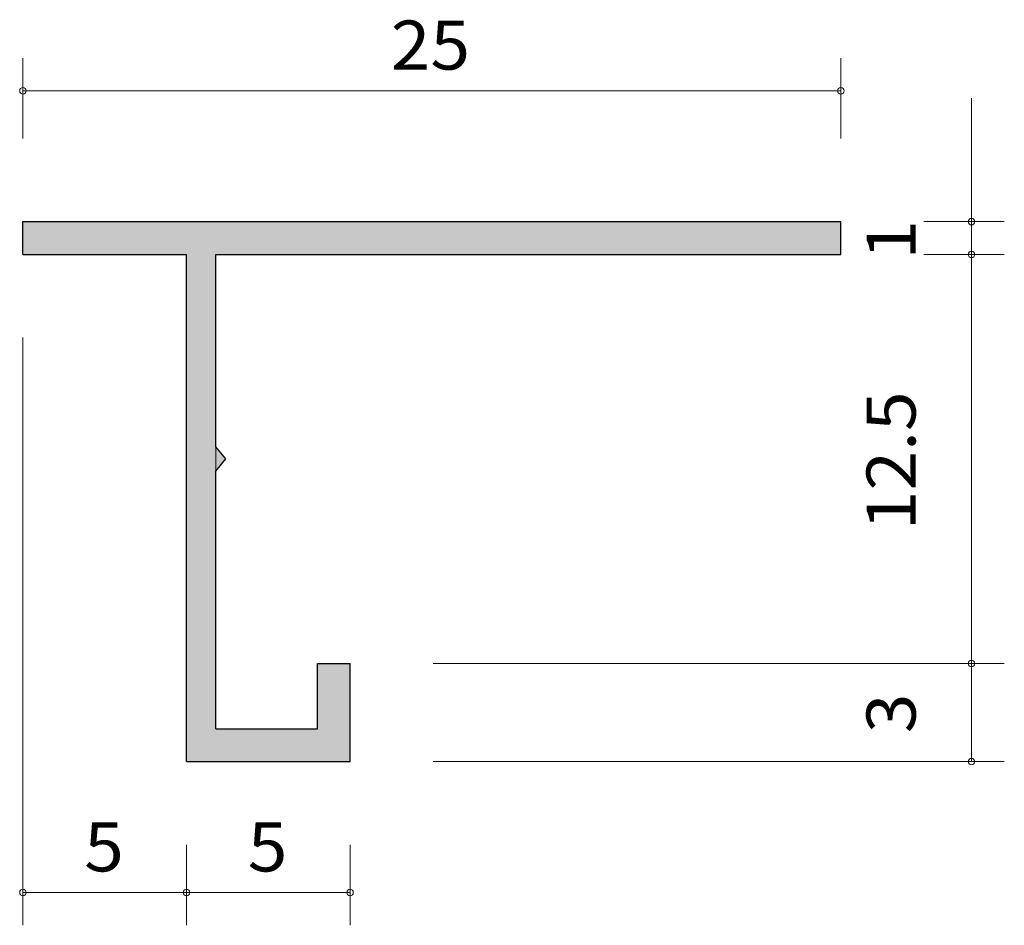
# Model space of a CAD drawing. Units: inches. Extents: x 90.1 to 120.2, y -163.1 to -135.4.
import ezdxf

# ---------------------------------------------------------------- set-up
doc = ezdxf.new("R2010")
doc.units = ezdxf.units.IN
doc.header["$MEASUREMENT"] = 0
doc.layers.add('_U+30EC_U+30A4_U+30E4_U+30FC 1', color=7, linetype='Continuous')

# ---------------------------------------------------------------- blocks, each defined once
blk = doc.blocks.new('block 3')
at = {"layer": '_U+30EC_U+30A4_U+30E4_U+30FC 1', "true_color": 0xb2b2b2}
h = blk.add_hatch(color=253, dxfattribs=at)
h.dxf.hatch_style = 2
h.paths.add_polyline_path([(96.059, -149.187), (96.359, -148.813), (96.059, -148.44)])
at = {"layer": '_U+30EC_U+30A4_U+30E4_U+30FC 1', "color": 179, "lineweight": 9, "true_color": 0x221814}
for points in [[(90.158, -139.023), (90.158, -136.563)], [(115.158, -139.023), (115.158, -136.563)], [(90.158, -137.563), (115.158, -137.563)], [(119.159, -141.563), (119.159, -137.793)], [(117.699, -141.563), (120.158, -141.563)], [(119.159, -141.563), (119.159, -142.563)], [(117.699, -142.563), (120.158, -142.563)], [(117.699, -142.563), (120.158, -142.563)], [(119.159, -155.063), (119.159, -142.563)], [(90.158, -145.104), (90.158, -163.064)], [(102.699, -155.063), (120.158, -155.063)], [(119.159, -158.063), (119.159, -155.063)], [(102.699, -158.063), (120.158, -158.063)], [(95.159, -160.603), (95.159, -163.064)], [(100.158, -160.603), (100.158, -163.064)], [(90.158, -162.063), (95.159, -162.063)], [(95.159, -162.063), (100.158, -162.063)]]:
    blk.add_lwpolyline(points, dxfattribs=at)
at = {"layer": '_U+30EC_U+30A4_U+30E4_U+30FC 1', "color": 179, "lineweight": 25, "true_color": 0x221814}
for points in [[(90.158, -141.563), (115.158, -141.563)], [(90.158, -142.563), (90.158, -141.563)], [(115.158, -142.563), (115.158, -141.563)], [(90.158, -142.563), (95.159, -142.563)], [(95.159, -158.063), (95.159, -142.563)], [(96.059, -142.563), (115.158, -142.563)], [(96.059, -148.44), (96.059, -142.563)], [(96.059, -149.187), (96.359, -148.813), (96.059, -148.44)], [(96.059, -157.064), (96.059, -149.187)], [(99.158, -155.063), (100.158, -155.063)], [(99.158, -157.064), (99.158, -155.063)], [(100.158, -158.063), (100.158, -155.063)], [(96.059, -157.064), (99.158, -157.064)], [(95.159, -158.063), (100.158, -158.063)]]:
    blk.add_lwpolyline(points, dxfattribs=at)
at = {"layer": '_U+30EC_U+30A4_U+30E4_U+30FC 1', "color": 179, "lineweight": 9, "true_color": 0x221814}
for points in [[(90.258, -137.563), (90.258, -137.508), (90.214, -137.463), (90.158, -137.463), (90.103, -137.463), (90.059, -137.508), (90.059, -137.563), (90.059, -137.619), (90.103, -137.663), (90.158, -137.663), (90.214, -137.663), (90.258, -137.619), (90.258, -137.563)], [(115.259, -137.563), (115.259, -137.508), (115.214, -137.463), (115.158, -137.463), (115.103, -137.463), (115.058, -137.508), (115.058, -137.563), (115.058, -137.619), (115.103, -137.663), (115.158, -137.663), (115.214, -137.663), (115.259, -137.619), (115.259, -137.563)], [(119.259, -141.563), (119.259, -141.508), (119.214, -141.464), (119.159, -141.464), (119.103, -141.464), (119.059, -141.508), (119.059, -141.563), (119.059, -141.619), (119.103, -141.663), (119.159, -141.663), (119.214, -141.663), (119.259, -141.619), (119.259, -141.563)], [(119.259, -142.563), (119.259, -142.508), (119.214, -142.463), (119.159, -142.463), (119.103, -142.463), (119.059, -142.508), (119.059, -142.563), (119.059, -142.619), (119.103, -142.663), (119.159, -142.663), (119.214, -142.663), (119.259, -142.619), (119.259, -142.563)], [(119.259, -155.063), (119.259, -155.008), (119.214, -154.963), (119.159, -154.963), (119.103, -154.963), (119.059, -155.008), (119.059, -155.063), (119.059, -155.119), (119.103, -155.163), (119.159, -155.163), (119.214, -155.163), (119.259, -155.119), (119.259, -155.063)], [(119.259, -158.063), (119.259, -158.008), (119.214, -157.963), (119.159, -157.963), (119.103, -157.963), (119.059, -158.008), (119.059, -158.063), (119.059, -158.119), (119.103, -158.163), (119.159, -158.163), (119.214, -158.163), (119.259, -158.119), (119.259, -158.063)], [(90.258, -162.063), (90.258, -162.008), (90.214, -161.963), (90.158, -161.963), (90.103, -161.963), (90.059, -162.008), (90.059, -162.063), (90.059, -162.119), (90.103, -162.163), (90.158, -162.163), (90.214, -162.163), (90.258, -162.119), (90.258, -162.063)], [(95.259, -162.063), (95.259, -162.008), (95.214, -161.963), (95.159, -161.963), (95.104, -161.963), (95.059, -162.008), (95.059, -162.063), (95.059, -162.119), (95.104, -162.163), (95.159, -162.163), (95.214, -162.163), (95.259, -162.119), (95.259, -162.063)], [(100.258, -162.063), (100.258, -162.008), (100.213, -161.963), (100.158, -161.963), (100.103, -161.963), (100.058, -162.008), (100.058, -162.063), (100.058, -162.119), (100.103, -162.163), (100.158, -162.163), (100.213, -162.163), (100.258, -162.119), (100.258, -162.063)]]:
    blk.add_open_spline(points, degree=3, knots=[0, 0, 0, 0, 1, 1, 1, 2, 2, 2, 3, 3, 3, 4, 4, 4, 4], dxfattribs=at)
at = {"layer": '_U+30EC_U+30A4_U+30E4_U+30FC 1', "color": 179, "true_color": 0x221814, "char_height": 1.4986, "attachment_point": 7}
for s, insert in [('\\fA-OTF Futo Go B101 Pro|b1|i0|c0|p34;\\W1.06875;25', (101.401, -136.917)), ('\\fA-OTF Futo Go B101 Pro|b1|i0|c0|p34;\\W1.06875;5', (92.03, -161.417)), ('\\fA-OTF Futo Go B101 Pro|b1|i0|c0|p34;\\W1.06875;5', (97.03, -161.418))]:
    blk.add_mtext(s, dxfattribs=dict(at, insert=insert))
at = {"layer": '_U+30EC_U+30A4_U+30E4_U+30FC 1', "color": 179, "true_color": 0x221814, "char_height": 1.4986, "attachment_point": 7, "rotation": 90}
for s, insert in [('\\fA-OTF Futo Go B101 Pro|b1|i0|c0|p34;\\W1.06875;1', (117.445, -142.721)), ('\\fA-OTF Futo Go B101 Pro|b1|i0|c0|p34;\\W1.06875;12.5', (117.445, -150.994)), ('\\fA-OTF Futo Go B101 Pro|b1|i0|c0|p34;\\W1.06875;3', (117.445, -157.194))]:
    blk.add_mtext(s, dxfattribs=dict(at, insert=insert))
blk = doc.blocks.new('block 2')
at = {"layer": '_U+30EC_U+30A4_U+30E4_U+30FC 1', "true_color": 0xb2b2b2}
h = blk.add_hatch(color=253, dxfattribs=at)
h.dxf.hatch_style = 2
h.paths.add_polyline_path([(90.158, -142.563), (95.159, -142.563), (95.159, -158.063), (100.158, -158.063), (100.158, -155.063), (99.158, -155.063), (99.158, -157.064), (96.059, -157.064), (96.059, -142.563), (115.158, -142.563), (115.158, -141.563), (90.158, -141.563)])
at = {"layer": '_U+30EC_U+30A4_U+30E4_U+30FC 1', "lineweight": 0}
blk.add_lwpolyline([(90.158, -142.563), (95.159, -142.563), (95.159, -158.063), (100.158, -158.063), (100.158, -155.063), (99.158, -155.063), (99.158, -157.064), (96.059, -157.064), (96.059, -142.563), (115.158, -142.563), (115.158, -141.563), (90.158, -141.563), (90.158, -142.563)], dxfattribs=at)
at = {"layer": '_U+30EC_U+30A4_U+30E4_U+30FC 1'}
blk.add_blockref('block 3', (0, 0), dxfattribs=at)

msp = doc.modelspace()

# ---------------------------------------------------------------- block references
at = {"layer": '_U+30EC_U+30A4_U+30E4_U+30FC 1'}
msp.add_blockref('block 2', (0, 0), dxfattribs=at)

doc.saveas('drawing.dxf')
